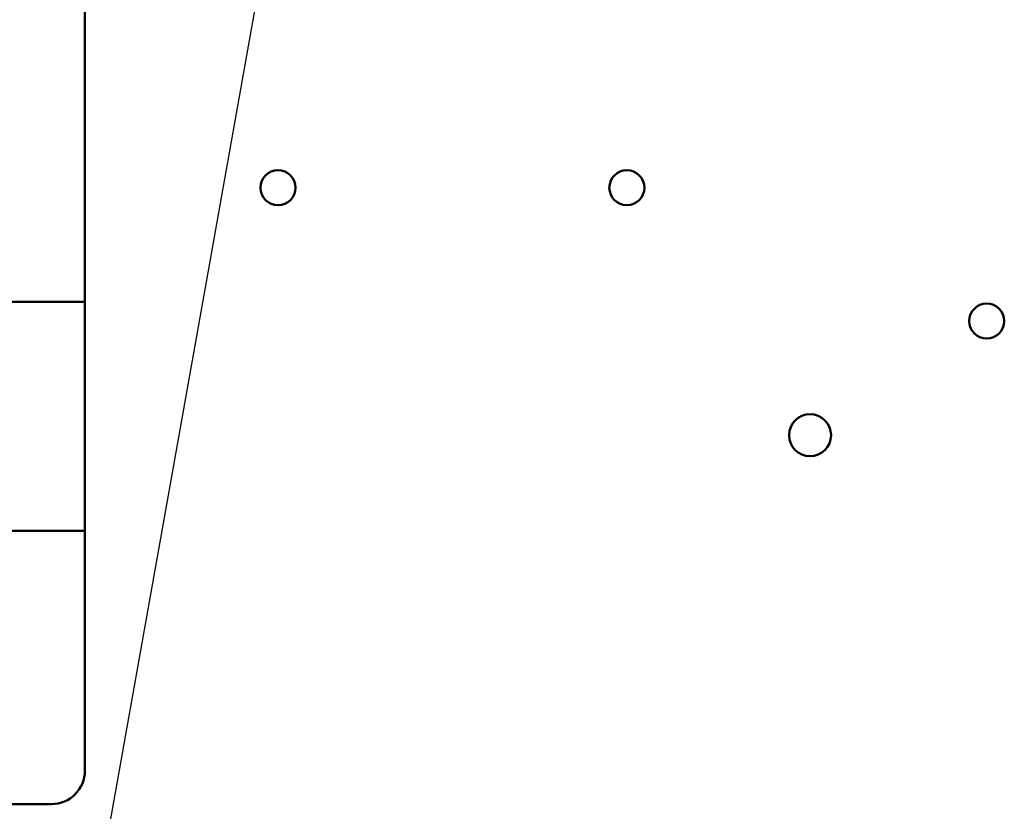
# Model space of a CAD drawing. Units: inches. Extents: x 2.2 to 96.8, y 1.1 to 75.4.
# Drawn here: x 58.7 to 60.7, y 54 to 55.7 of the extents above; entities that cross this region are included whole.
import ezdxf

# ---------------------------------------------------------------- set-up
doc = ezdxf.new("R2010")
doc.units = ezdxf.units.IN
doc.header["$LTSCALE"] = 4.5
doc.header["$MEASUREMENT"] = 0
doc.layers.add('Symbol (ANSI)', color=7, linetype='Continuous', lineweight=25)
doc.layers.add('Visible (ANSI)', color=7, linetype='Continuous', lineweight=50)
doc.styles.add('Note Text (ANSI)', font='tahoma.ttf')
doc.dimstyles.new('Default (ANSI)$7', dxfattribs={"dimscale": 4.5, "dimtxt": 0.12, "dimasz": 0.098425, "dimexe": 0.125, "dimexo": 0.0625, "dimgap": 0.031496, "dimtad": 0, "dimtih": 1, "dimtoh": 1, "dimrnd": 1e-08, "dimzin": 0, "dimdsep": 46, "dimtxsty": 'Note Text (ANSI)', "dimcen": 0.09, "dimdle": 0.393701, "dimclrd": 256, "dimclre": 256, "dimclrt": 256, "dimadec": 0, "dimazin": 1, "dimtfac": 1, "dimtofl": 0, "dimtmove": 0, "dimatfit": 3, "dimfxl": 1, "dimtolj": 1, "dimtzin": 4, "dimlwd": -1, "dimlwe": -1, "dimarcsym": 0})

msp = doc.modelspace()

# ---------------------------------------------------------------- linework, layer by layer
at = {"layer": 'Visible (ANSI)'}
for p, q in [((58.8108, 56.0653), (58.8108, 55.0697)), ((58.8108, 55.0697), (55.8576, 55.0697)), ((58.8108, 55.0697), (58.8108, 54.5916)), ((55.8576, 54.5916), (58.8108, 54.5916)), ((58.8108, 54.5916), (58.8108, 54.091)), ((58.7405, 54.0207), (58.1808, 54.0207))]:
    msp.add_line(p, q, dxfattribs=at)
for centre, radius in [((59.2137, 55.3082), 0.0366), ((59.9421, 55.3082), 0.0366), ((60.6936, 55.0297), 0.0366), ((60.3246, 54.7913), 0.0439)]:
    msp.add_circle(centre, radius, dxfattribs=at)
msp.add_arc((58.7405, 54.091), 0.0703, 270, 0, dxfattribs=at)

# ---------------------------------------------------------------- leaders
at = {"layer": 'Symbol (ANSI)', "annotation_type": 0, "has_hookline": 1, "hookline_direction": 0, "text_width": 0.2321}
msp.add_leader([(58.5772, 52.373), (59.8578, 59.5689), (60.3008, 59.5689)], dimstyle='Default (ANSI)$7', override={"dimtad": 0}, dxfattribs=at)

doc.saveas('drawing.dxf')
